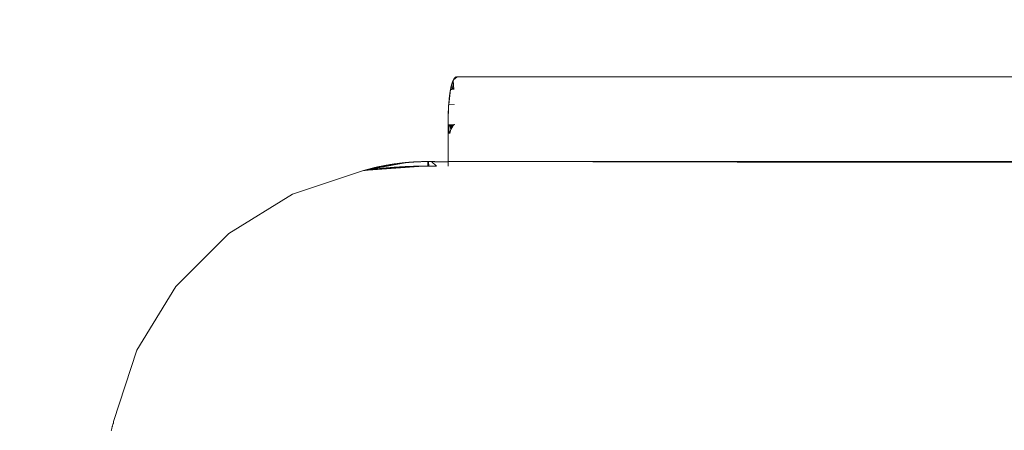
# Model space of a CAD drawing. Units: millimetres. Extents: x 275102 to 280636, y -1634 to 2852.
# Drawn here: x 277077 to 277161, y 443 to 478 of the extents above; entities that cross this region are included whole.
import ezdxf

# ---------------------------------------------------------------- set-up
doc = ezdxf.new("R2010")
doc.units = ezdxf.units.MM
doc.layers.get('0').update_dxf_attribs({"lineweight": 13})
doc.dimstyles.get("Standard").update_dxf_attribs({"dimscale": 800, "dimtxt": 0.18, "dimasz": 0.18, "dimexe": 0.08, "dimexo": 0.15, "dimgap": 0.01, "dimtad": 0, "dimdec": 0, "dimlfac": 0.1, "dimzin": 0, "dimdsep": 46, "dimtxsty": 'Standard', "dimcen": 0.09, "dimadec": 0, "dimazin": 0, "dimtfac": 1, "dimtdec": 0, "dimtofl": 0, "dimtmove": 0, "dimatfit": 3, "dimfxl": 1, "dimtolj": 1, "dimtzin": 0, "dimarcsym": 0})

# ---------------------------------------------------------------- blocks, each defined once
blk = doc.blocks.new('combo_OF2-21_rzut')
for p, q in [((209825.386, -2444.257), (209825.953, -2200.076)), ((209825.386, -2444.257), (209825.579, -2204.258)), ((209825.386, -2444.257), (209825.418, -2204.258)), ((209818.178, -2419.17), (209818.178, -2229.171)), ((209818.178, -2443.461), (209818.178, -2419.17)), ((209818.351, -2443.738), (209818.178, -2443.461)), ((209818.453, -2443.802), (209818.18, -2443.496)), ((209818.453, -2443.802), (209818.19, -2443.54)), ((209818.453, -2443.802), (209818.193, -2443.548)), ((209818.453, -2443.802), (209818.196, -2443.557)), ((209818.453, -2443.802), (209818.199, -2443.565)), ((209818.453, -2443.802), (209818.203, -2443.574)), ((209818.453, -2443.802), (209818.207, -2443.582)), ((209818.453, -2443.802), (209818.212, -2443.59)), ((209818.453, -2443.802), (209818.216, -2443.599)), ((209818.453, -2443.802), (209818.221, -2443.607)), ((209818.453, -2443.802), (209818.226, -2443.615)), ((209818.453, -2443.802), (209818.232, -2443.623)), ((209818.453, -2443.802), (209818.238, -2443.631)), ((209818.453, -2443.802), (209818.244, -2443.639)), ((209818.453, -2443.802), (209818.25, -2443.647)), ((209818.453, -2443.802), (209818.257, -2443.655)), ((209818.453, -2443.802), (209818.264, -2443.663)), ((209818.453, -2443.802), (209818.271, -2443.671)), ((209818.453, -2443.802), (209818.279, -2443.678)), ((209818.453, -2443.802), (209818.287, -2443.686)), ((209818.453, -2443.802), (209818.295, -2443.694)), ((209818.453, -2443.802), (209818.304, -2443.701)), ((209818.453, -2443.802), (209818.313, -2443.709)), ((209818.453, -2443.802), (209818.322, -2443.716)), ((209818.453, -2443.802), (209818.331, -2443.724)), ((209818.453, -2443.802), (209818.341, -2443.731)), ((209818.351, -2443.738), (209818.382, -2443.76)), ((209818.453, -2443.802), (209818.351, -2443.738)), ((209818.453, -2443.802), (209818.361, -2443.746)), ((209818.453, -2443.802), (209818.371, -2443.753)), ((209818.382, -2443.76), (209818.44, -2443.795)), ((209818.382, -2443.76), (209818.416, -2443.781)), ((209818.453, -2443.802), (209818.382, -2443.76)), ((209818.453, -2443.802), (209818.393, -2443.767)), ((209818.453, -2443.802), (209818.405, -2443.774)), ((209818.44, -2443.795), (209818.416, -2443.781)), ((209818.416, -2443.781), (209818.466, -2443.808)), ((209818.416, -2443.781), (209818.453, -2443.802)), ((209818.466, -2443.808), (209818.44, -2443.795)), ((209818.44, -2443.795), (209818.492, -2443.822)), ((209818.492, -2443.822), (209818.466, -2443.808)), ((209818.492, -2443.822), (209819.278, -2443.758)), ((209818.492, -2443.822), (209818.578, -2443.861)), ((209819.254, -2444.048), (209818.52, -2443.835)), ((209819.254, -2444.048), (209818.534, -2443.841)), ((209819.254, -2444.048), (209818.548, -2443.848)), ((209819.254, -2444.048), (209818.563, -2443.854)), ((209818.578, -2443.861), (209818.625, -2443.879)), ((209819.254, -2444.048), (209818.578, -2443.861)), ((209819.254, -2444.048), (209818.594, -2443.867)), ((209819.254, -2444.048), (209818.609, -2443.873)), ((209818.625, -2443.879), (209818.684, -2443.879)), ((209819.254, -2444.048), (209818.625, -2443.879)), ((209819.254, -2444.048), (209818.641, -2443.886)), ((209819.254, -2444.048), (209818.658, -2443.892)), ((209819.254, -2444.048), (209818.674, -2443.898)), ((209818.684, -2443.879), (209818.726, -2443.916)), ((209819.254, -2444.048), (209818.691, -2443.904)), ((209819.254, -2444.048), (209818.709, -2443.91)), ((209818.726, -2443.916), (209818.78, -2443.933)), ((209819.254, -2444.048), (209818.726, -2443.916)), ((209819.254, -2444.048), (209818.744, -2443.921)), ((209819.254, -2444.048), (209818.762, -2443.927)), ((209818.78, -2443.933), (209818.814, -2443.918)), ((209819.254, -2444.048), (209818.78, -2443.933)), ((209819.254, -2444.048), (209818.799, -2443.939)), ((209818.814, -2443.918), (209818.863, -2443.933)), ((209819.254, -2444.048), (209818.818, -2443.944)), ((209819.254, -2444.048), (209818.837, -2443.95)), ((209819.254, -2444.048), (209818.857, -2443.956)), ((209818.863, -2443.933), (209819.278, -2443.82)), ((209818.863, -2443.933), (209818.897, -2443.967)), ((209819.254, -2444.048), (209818.877, -2443.961)), ((209818.897, -2443.967), (209818.958, -2443.983)), ((209819.254, -2444.048), (209818.897, -2443.967)), ((209819.254, -2444.048), (209818.917, -2443.972)), ((209819.254, -2444.048), (209818.937, -2443.977)), ((209818.958, -2443.983), (209819.029, -2443.983)), ((209819.254, -2444.048), (209818.958, -2443.983)), ((209819.254, -2444.048), (209818.979, -2443.988)), ((209819.254, -2444.048), (209819.001, -2443.993)), ((209819.254, -2444.048), (209819.022, -2443.998)), ((209819.029, -2443.983), (209819.278, -2443.878)), ((209819.029, -2443.983), (209819.089, -2444.014)), ((209819.254, -2444.048), (209819.044, -2444.004)), ((209819.254, -2444.048), (209819.067, -2444.009)), ((209819.089, -2444.014), (209819.147, -2444.018)), ((209819.254, -2444.048), (209819.089, -2444.014)), ((209819.254, -2444.048), (209819.112, -2444.019)), ((209819.254, -2444.048), (209819.135, -2444.024)), ((209819.147, -2444.018), (209819.182, -2444.033)), ((209819.254, -2444.048), (209819.158, -2444.028)), ((209819.23, -2444.043), (209819.182, -2444.033)), ((209819.182, -2444.033), (209819.254, -2444.048)), ((209819.23, -2444.043), (209819.278, -2444.028)), ((209819.278, -2444.028), (209819.278, -2443.932)), ((209819.354, -2444.066), (209819.303, -2444.057)), ((209819.406, -2444.075), (209819.354, -2444.066)), ((209819.38, -2444.07), (209819.354, -2444.066)), ((209819.406, -2444.075), (209819.38, -2444.07)), ((209819.38, -2444.07), (209819.432, -2444.079)), ((209820.533, -2444.204), (209819.38, -2444.07)), ((209819.432, -2444.079), (209819.406, -2444.075)), ((209820.533, -2444.204), (209819.406, -2444.075)), ((209819.458, -2444.083), (209819.432, -2444.079)), ((209820.533, -2444.204), (209819.432, -2444.079)), ((209819.485, -2444.088), (209819.458, -2444.083)), ((209820.533, -2444.204), (209819.458, -2444.083)), ((209819.512, -2444.092), (209819.485, -2444.088)), ((209820.533, -2444.204), (209819.485, -2444.088)), ((209819.537, -2444.096), (209819.512, -2444.092)), ((209820.533, -2444.204), (209819.512, -2444.092)), ((209819.563, -2444.1), (209819.537, -2444.096)), ((209820.533, -2444.204), (209819.537, -2444.096)), ((209819.589, -2444.104), (209819.563, -2444.1)), ((209820.533, -2444.204), (209819.563, -2444.1)), ((209819.616, -2444.107), (209819.589, -2444.104)), ((209820.533, -2444.204), (209819.589, -2444.104)), ((209819.642, -2444.111), (209819.616, -2444.107)), ((209820.533, -2444.204), (209819.616, -2444.107)), ((209819.669, -2444.115), (209819.642, -2444.111)), ((209820.533, -2444.204), (209819.642, -2444.111)), ((209819.696, -2444.119), (209819.669, -2444.115)), ((209820.533, -2444.204), (209819.669, -2444.115)), ((209819.723, -2444.122), (209819.696, -2444.119)), ((209820.533, -2444.204), (209819.696, -2444.119)), ((209819.723, -2444.122), (209819.805, -2444.133)), ((209819.75, -2444.126), (209819.723, -2444.122)), ((209820.533, -2444.204), (209819.723, -2444.122)), ((209819.778, -2444.129), (209819.75, -2444.126)), ((209820.533, -2444.204), (209819.75, -2444.126)), ((209819.805, -2444.133), (209819.778, -2444.129)), ((209820.533, -2444.204), (209819.778, -2444.129)), ((209819.833, -2444.136), (209819.805, -2444.133)), ((209819.861, -2444.14), (209819.805, -2444.133)), ((209820.533, -2444.204), (209819.805, -2444.133)), ((209819.861, -2444.14), (209819.833, -2444.136)), ((209820.533, -2444.204), (209819.833, -2444.136)), ((209819.89, -2444.143), (209819.861, -2444.14)), ((209820.533, -2444.204), (209819.861, -2444.14)), ((209819.918, -2444.146), (209819.89, -2444.143)), ((209820.533, -2444.204), (209819.89, -2444.143)), ((209819.947, -2444.15), (209819.918, -2444.146)), ((209820.533, -2444.204), (209819.918, -2444.146)), ((209819.976, -2444.153), (209819.947, -2444.15)), ((209820.533, -2444.204), (209819.947, -2444.15)), ((209820.005, -2444.156), (209819.976, -2444.153)), ((209820.533, -2444.204), (209819.976, -2444.153)), ((209820.035, -2444.159), (209820.005, -2444.156)), ((209820.533, -2444.204), (209820.005, -2444.156)), ((209820.064, -2444.162), (209820.035, -2444.159)), ((209820.533, -2444.204), (209820.035, -2444.159)), ((209820.094, -2444.165), (209820.064, -2444.162)), ((209820.533, -2444.204), (209820.064, -2444.162)), ((209820.124, -2444.168), (209820.094, -2444.165)), ((209820.533, -2444.204), (209820.094, -2444.165)), ((209820.155, -2444.171), (209820.124, -2444.168)), ((209820.533, -2444.204), (209820.124, -2444.168)), ((209820.185, -2444.174), (209820.155, -2444.171)), ((209820.533, -2444.204), (209820.155, -2444.171)), ((209820.216, -2444.177), (209820.185, -2444.174)), ((209820.533, -2444.204), (209820.185, -2444.174)), ((209820.246, -2444.18), (209820.216, -2444.177)), ((209820.533, -2444.204), (209820.216, -2444.177)), ((209820.278, -2444.183), (209820.246, -2444.18)), ((209820.533, -2444.204), (209820.246, -2444.18)), ((209820.309, -2444.186), (209820.278, -2444.183)), ((209820.533, -2444.204), (209820.278, -2444.183)), ((209820.34, -2444.188), (209820.309, -2444.186)), ((209820.533, -2444.204), (209820.309, -2444.186)), ((209820.372, -2444.191), (209820.34, -2444.188)), ((209820.533, -2444.204), (209820.34, -2444.188)), ((209820.404, -2444.194), (209820.372, -2444.191)), ((209820.533, -2444.204), (209820.372, -2444.191)), ((209820.5, -2444.201), (209820.404, -2444.194)), ((209820.5, -2444.201), (209820.404, -2444.194)), ((209820.404, -2444.194), (209820.533, -2444.204)), ((209820.533, -2444.204), (209820.5, -2444.201)), ((209820.531, -2443.754), (209820.566, -2443.754)), ((209820.531, -2443.817), (209820.566, -2443.817)), ((209820.531, -2443.875), (209820.566, -2443.875)), ((209820.532, -2443.929), (209820.566, -2443.929)), ((209820.532, -2443.979), (209820.566, -2443.979)), ((209820.532, -2444.026), (209820.566, -2444.026)), ((209820.532, -2444.068), (209820.566, -2444.068)), ((209820.566, -2444.132), (209820.533, -2444.132)), ((209820.566, -2444.206), (209820.533, -2444.204)), ((209820.599, -2444.209), (209820.566, -2444.206)), ((209820.632, -2444.211), (209820.566, -2444.206)), ((209820.632, -2444.211), (209820.599, -2444.209)), ((209821.556, -2444.257), (209820.599, -2444.209)), ((209820.665, -2444.213), (209820.632, -2444.211)), ((209821.556, -2444.257), (209820.632, -2444.211)), ((209820.699, -2444.216), (209820.665, -2444.213)), ((209821.556, -2444.257), (209820.665, -2444.213)), ((209820.733, -2444.218), (209820.699, -2444.216)), ((209821.556, -2444.257), (209820.699, -2444.216)), ((209820.767, -2444.22), (209820.733, -2444.218)), ((209821.556, -2444.257), (209820.733, -2444.218)), ((209820.801, -2444.222), (209820.767, -2444.22)), ((209821.556, -2444.257), (209820.767, -2444.22)), ((209820.835, -2444.224), (209820.801, -2444.222)), ((209821.556, -2444.257), (209820.801, -2444.222)), ((209820.869, -2444.226), (209820.835, -2444.224)), ((209821.556, -2444.257), (209820.835, -2444.224)), ((209820.904, -2444.228), (209820.869, -2444.226)), ((209821.556, -2444.257), (209820.869, -2444.226)), ((209820.939, -2444.23), (209820.904, -2444.228)), ((209821.556, -2444.257), (209820.904, -2444.228)), ((209820.974, -2444.232), (209820.939, -2444.23)), ((209821.556, -2444.257), (209820.939, -2444.23)), ((209821.08, -2444.237), (209820.974, -2444.232)), ((209821.009, -2444.234), (209820.974, -2444.232)), ((209821.556, -2444.257), (209820.974, -2444.232)), ((209821.044, -2444.236), (209821.009, -2444.234)), ((209821.556, -2444.257), (209821.009, -2444.234)), ((209821.08, -2444.237), (209821.044, -2444.236)), ((209821.556, -2444.257), (209821.044, -2444.236)), ((209821.115, -2444.239), (209821.08, -2444.237)), ((209821.556, -2444.257), (209821.08, -2444.237)), ((209821.115, -2444.239), (209821.157, -2444.239)), ((209821.151, -2444.241), (209821.115, -2444.239)), ((209821.556, -2444.257), (209821.115, -2444.239)), ((209821.187, -2444.243), (209821.151, -2444.241)), ((209821.556, -2444.257), (209821.151, -2444.241)), ((209821.157, -2444.239), (209821.223, -2444.244)), ((209821.223, -2444.244), (209821.187, -2444.243)), ((209821.556, -2444.257), (209821.187, -2444.243)), ((209821.296, -2444.247), (209821.223, -2444.244)), ((209821.556, -2444.257), (209821.223, -2444.244)), ((209821.556, -2444.257), (209821.26, -2444.246)), ((209821.37, -2444.25), (209821.296, -2444.247)), ((209821.556, -2444.257), (209821.296, -2444.247)), ((209821.556, -2444.257), (209821.333, -2444.249)), ((209821.444, -2444.253), (209821.37, -2444.25)), ((209821.556, -2444.257), (209821.37, -2444.25)), ((209821.407, -2444.252), (209821.556, -2444.257)), ((209821.482, -2444.253), (209821.444, -2444.253)), ((209821.556, -2444.257), (209821.444, -2444.253)), ((209821.556, -2444.257), (209821.482, -2444.253)), ((209821.556, -2444.257), (209823.788, -2444.257)), ((209822.26, -2443.813), (209822.326, -2443.812)), ((209822.26, -2443.871), (209822.39, -2443.871)), ((209822.26, -2443.925), (209822.466, -2443.925)), ((209822.26, -2443.976), (209822.554, -2443.975)), ((209822.26, -2444.023), (209822.652, -2444.022)), ((209822.26, -2444.065), (209822.652, -2444.022)), ((209822.652, -2444.022), (209822.26, -2444.129)), ((209823.007, -2444.199), (209822.26, -2444.199)), ((209822.261, -2443.678), (209822.307, -2443.792)), ((209822.261, -2443.682), (209822.307, -2443.792)), ((209822.261, -2443.686), (209822.307, -2443.792)), ((209822.261, -2443.69), (209822.307, -2443.792)), ((209822.261, -2443.694), (209822.307, -2443.792)), ((209822.261, -2443.697), (209822.307, -2443.792)), ((209822.261, -2443.7), (209822.307, -2443.792)), ((209822.261, -2443.703), (209822.307, -2443.792)), ((209822.261, -2443.706), (209822.307, -2443.792)), ((209822.261, -2443.709), (209822.307, -2443.792)), ((209822.261, -2443.711), (209822.307, -2443.792)), ((209822.261, -2443.714), (209822.307, -2443.792)), ((209822.261, -2443.716), (209822.307, -2443.792)), ((209822.261, -2443.718), (209822.307, -2443.792)), ((209822.261, -2443.72), (209822.307, -2443.792)), ((209822.261, -2443.722), (209822.307, -2443.792)), ((209822.261, -2443.724), (209822.307, -2443.792)), ((209822.261, -2443.726), (209822.307, -2443.792)), ((209822.261, -2443.728), (209822.307, -2443.792)), ((209822.261, -2443.729), (209822.307, -2443.792)), ((209822.261, -2443.731), (209822.307, -2443.792)), ((209822.261, -2443.732), (209822.307, -2443.792)), ((209822.265, -2443.739), (209822.307, -2443.792)), ((209822.273, -2443.75), (209822.307, -2443.792)), ((209822.281, -2443.761), (209822.307, -2443.792)), ((209822.289, -2443.771), (209822.307, -2443.792)), ((209822.326, -2443.812), (209822.39, -2443.871)), ((209822.336, -2443.823), (209822.687, -2444.036)), ((209822.346, -2443.832), (209822.687, -2444.036)), ((209822.357, -2443.842), (209822.687, -2444.036)), ((209822.368, -2443.852), (209822.687, -2444.036)), ((209822.379, -2443.861), (209822.687, -2444.036)), ((209822.39, -2443.871), (209822.466, -2443.925)), ((209822.39, -2443.871), (209822.687, -2444.036)), ((209822.402, -2443.88), (209822.687, -2444.036)), ((209822.415, -2443.889), (209822.687, -2444.036)), ((209822.427, -2443.898), (209822.687, -2444.036)), ((209822.44, -2443.907), (209822.687, -2444.036)), ((209822.453, -2443.916), (209822.687, -2444.036)), ((209822.466, -2443.925), (209822.554, -2443.975)), ((209822.466, -2443.925), (209822.687, -2444.036)), ((209822.48, -2443.934), (209822.687, -2444.036)), ((209822.494, -2443.942), (209822.687, -2444.036)), ((209822.509, -2443.951), (209822.687, -2444.036)), ((209822.523, -2443.959), (209822.687, -2444.036)), ((209822.538, -2443.967), (209822.687, -2444.036)), ((209822.554, -2443.975), (209822.652, -2444.022)), ((209822.554, -2443.975), (209822.687, -2444.036)), ((209822.569, -2443.983), (209822.687, -2444.036)), ((209822.585, -2443.991), (209822.687, -2444.036)), ((209822.601, -2443.999), (209822.687, -2444.036)), ((209822.618, -2444.007), (209822.687, -2444.036)), ((209822.635, -2444.014), (209822.687, -2444.036)), ((209822.652, -2444.022), (209822.687, -2444.036)), ((209822.652, -2444.022), (209822.687, -2444.036)), ((209822.687, -2444.036), (209822.724, -2444.051)), ((209822.724, -2444.051), (209822.762, -2444.064)), ((209822.743, -2444.058), (209823.007, -2444.121)), ((209822.821, -2444.084), (209822.762, -2444.064)), ((209822.762, -2444.064), (209823.007, -2444.122)), ((209822.781, -2444.071), (209823.007, -2444.124)), ((209822.801, -2444.078), (209823.007, -2444.125)), ((209822.821, -2444.084), (209822.854, -2444.095)), ((209822.821, -2444.084), (209823.007, -2444.126)), ((209822.854, -2444.095), (209822.88, -2444.103)), ((209822.854, -2444.095), (209823.007, -2444.128)), ((209822.88, -2444.103), (209822.906, -2444.11)), ((209822.88, -2444.103), (209823.007, -2444.13)), ((209822.906, -2444.11), (209822.933, -2444.118)), ((209822.906, -2444.11), (209823.007, -2444.131)), ((209822.933, -2444.118), (209822.974, -2444.128)), ((209822.933, -2444.118), (209823.007, -2444.133)), ((209822.974, -2444.128), (209823.002, -2444.135)), ((209822.974, -2444.128), (209823.007, -2444.135)), ((209823.788, -2444.249), (209823.867, -2444.257)), ((209823.788, -2444.249), (209823.867, -2444.257)), ((209823.788, -2444.249), (209823.867, -2444.257)), ((209823.788, -2444.25), (209823.867, -2444.257)), ((209823.788, -2444.25), (209823.867, -2444.257)), ((209823.788, -2444.25), (209823.867, -2444.257)), ((209823.788, -2444.25), (209823.867, -2444.257)), ((209823.788, -2444.251), (209823.867, -2444.257)), ((209823.788, -2444.251), (209823.867, -2444.257)), ((209823.788, -2444.251), (209823.867, -2444.257)), ((209823.788, -2444.257), (209823.829, -2444.254)), ((209823.791, -2444.251), (209823.867, -2444.257)), ((209823.829, -2444.254), (209823.867, -2444.257)), ((209825.386, -2444.257), (209823.867, -2444.257)), ((209825.386, -2444.257), (209825.418, -2444.257)), ((209825.386, -2444.257), (209825.418, -2445.257)), ((209825.798, -2444.257), (209825.418, -2444.257)), ((209825.418, -2445.257), (209825.418, -2444.257)), ((209825.405, -2445.862), (209825.406, -2445.828)), ((209825.405, -2445.896), (209825.405, -2445.862)), ((209825.405, -2445.862), (209825.405, -2445.929)), ((209825.405, -2445.929), (209825.792, -2445.894)), ((209825.405, -2445.929), (209825.405, -2445.896)), ((209825.405, -2445.929), (209825.405, -2445.996)), ((209825.405, -2445.996), (209825.405, -2445.929)), ((209825.791, -2445.995), (209825.405, -2445.996)), ((209825.405, -2446.03), (209825.405, -2445.996)), ((209825.406, -2445.761), (209825.407, -2445.728)), ((209825.406, -2445.795), (209825.407, -2445.728)), ((209825.406, -2445.795), (209825.406, -2445.761)), ((209825.406, -2445.828), (209825.406, -2445.795)), ((209825.407, -2445.694), (209825.408, -2445.66)), ((209825.407, -2445.728), (209825.407, -2445.694)), ((209825.798, -2445.257), (209825.408, -2445.66)), ((209825.408, -2445.627), (209825.409, -2445.593)), ((209825.408, -2445.66), (209825.409, -2445.593)), ((209825.408, -2445.66), (209825.408, -2445.627)), ((209825.409, -2445.593), (209825.41, -2445.559)), ((209825.41, -2445.526), (209825.412, -2445.458)), ((209825.41, -2445.526), (209825.411, -2445.492)), ((209825.41, -2445.559), (209825.41, -2445.526)), ((209825.411, -2445.492), (209825.412, -2445.458)), ((209825.412, -2445.458), (209825.413, -2445.425)), ((209825.413, -2445.425), (209825.414, -2445.391)), ((209825.414, -2445.391), (209825.416, -2445.324)), ((209825.414, -2445.391), (209825.415, -2445.358)), ((209825.415, -2445.358), (209825.416, -2445.324)), ((209825.416, -2445.324), (209825.417, -2445.29)), ((209825.417, -2445.29), (209825.418, -2445.257)), ((209825.792, -2445.894), (209825.791, -2445.995)), ((209825.792, -2446.096), (209825.791, -2445.995)), ((209825.792, -2445.76), (209825.793, -2445.659)), ((209825.792, -2445.76), (209825.792, -2445.794)), ((209825.792, -2445.894), (209825.792, -2445.794)), ((209825.793, -2445.626), (209825.794, -2445.525)), ((209825.793, -2445.626), (209825.793, -2445.659)), ((209825.795, -2445.458), (209825.794, -2445.525)), ((209825.795, -2445.458), (209825.796, -2445.357)), ((209825.796, -2445.357), (209825.798, -2445.257)), ((209825.405, -2446.064), (209825.405, -2446.03)), ((209825.405, -2446.097), (209825.405, -2446.064)), ((209825.405, -2446.064), (209825.406, -2446.131)), ((209825.406, -2446.131), (209825.405, -2446.097)), ((209825.406, -2446.164), (209825.406, -2446.131)), ((209825.406, -2446.198), (209825.406, -2446.164)), ((209825.407, -2446.232), (209825.406, -2446.198)), ((209825.406, -2446.198), (209825.407, -2446.265)), ((209825.407, -2446.265), (209825.407, -2446.232)), ((209825.408, -2446.299), (209825.407, -2446.265)), ((209825.408, -2446.332), (209825.408, -2446.299)), ((209825.409, -2446.366), (209825.408, -2446.332)), ((209825.408, -2446.332), (209825.41, -2446.399)), ((209825.41, -2446.399), (209825.409, -2446.366)), ((209825.41, -2446.433), (209825.41, -2446.399)), ((209825.411, -2446.467), (209825.41, -2446.433)), ((209825.412, -2446.5), (209825.411, -2446.467)), ((209825.411, -2446.467), (209825.413, -2446.534)), ((209825.413, -2446.534), (209825.412, -2446.5)), ((209825.414, -2446.567), (209825.413, -2446.534)), ((209825.415, -2446.601), (209825.414, -2446.567)), ((209825.416, -2446.634), (209825.415, -2446.601)), ((209825.417, -2446.668), (209825.416, -2446.634)), ((209825.416, -2446.634), (209825.418, -2446.702)), ((209825.418, -2446.702), (209825.417, -2446.668)), ((209825.42, -2446.735), (209825.418, -2446.702)), ((209825.421, -2446.769), (209825.42, -2446.735)), ((209825.422, -2446.802), (209825.421, -2446.769)), ((209825.421, -2446.769), (209825.424, -2446.836)), ((209825.424, -2446.836), (209825.422, -2446.802)), ((209825.425, -2446.869), (209825.424, -2446.836)), ((209825.792, -2446.196), (209825.792, -2446.096)), ((209825.792, -2446.196), (209825.792, -2446.23)), ((209825.793, -2446.33), (209825.792, -2446.23)), ((209825.793, -2446.33), (209825.793, -2446.364)), ((209825.794, -2446.464), (209825.793, -2446.364)), ((209825.793, -2446.364), (209826.178, -2451.464)), ((209825.794, -2446.397), (209826.178, -2451.464)), ((209825.794, -2446.431), (209826.178, -2451.464)), ((209825.794, -2446.464), (209825.795, -2446.532)), ((209825.794, -2446.464), (209826.178, -2451.464)), ((209825.795, -2446.498), (209826.178, -2451.464)), ((209825.797, -2446.632), (209825.795, -2446.532)), ((209825.795, -2446.532), (209826.178, -2451.464)), ((209825.796, -2446.565), (209826.178, -2451.464)), ((209825.796, -2446.599), (209826.178, -2451.464)), ((209825.797, -2446.632), (209825.797, -2446.666)), ((209825.797, -2446.632), (209826.178, -2451.464)), ((209825.799, -2446.766), (209825.797, -2446.666)), ((209825.797, -2446.666), (209826.178, -2451.464)), ((209825.798, -2446.699), (209826.178, -2451.464)), ((209825.799, -2446.733), (209826.178, -2451.464)), ((209825.799, -2446.766), (209825.8, -2446.8)), ((209825.799, -2446.766), (209826.178, -2451.464)), ((209825.802, -2446.9), (209825.8, -2446.8)), ((209825.8, -2446.8), (209826.178, -2451.464)), ((209825.801, -2446.833), (209826.178, -2451.464)), ((209825.427, -2446.903), (209825.425, -2446.869)), ((209825.428, -2446.936), (209825.427, -2446.903)), ((209825.427, -2446.903), (209825.43, -2446.97)), ((209825.43, -2446.97), (209825.428, -2446.936)), ((209825.432, -2447.003), (209825.43, -2446.97)), ((209825.434, -2447.037), (209825.432, -2447.003)), ((209825.435, -2447.07), (209825.434, -2447.037)), ((209825.437, -2447.104), (209825.435, -2447.07)), ((209825.435, -2447.07), (209825.439, -2447.137)), ((209825.439, -2447.137), (209825.437, -2447.104)), ((209825.441, -2447.171), (209825.439, -2447.137)), ((209825.443, -2447.204), (209825.441, -2447.171)), ((209825.445, -2447.238), (209825.443, -2447.204)), ((209825.448, -2447.271), (209825.445, -2447.238)), ((209825.45, -2447.305), (209825.448, -2447.271)), ((209825.452, -2447.338), (209825.45, -2447.305)), ((209825.454, -2447.372), (209825.452, -2447.338)), ((209825.457, -2447.405), (209825.454, -2447.372)), ((209825.459, -2447.439), (209825.457, -2447.405)), ((209825.462, -2447.472), (209825.459, -2447.439)), ((209825.464, -2447.506), (209825.462, -2447.472)), ((209825.467, -2447.539), (209825.464, -2447.506)), ((209825.47, -2447.572), (209825.467, -2447.539)), ((209825.472, -2447.606), (209825.47, -2447.572)), ((209825.47, -2447.572), (209825.475, -2447.639)), ((209825.475, -2447.639), (209825.472, -2447.606)), ((209825.478, -2447.673), (209825.472, -2447.606)), ((209825.478, -2447.673), (209825.475, -2447.639)), ((209825.481, -2447.706), (209825.478, -2447.673)), ((209825.801, -2446.867), (209826.178, -2451.464)), ((209825.802, -2446.9), (209825.805, -2447.001)), ((209825.802, -2446.9), (209826.178, -2451.464)), ((209825.803, -2446.934), (209826.178, -2451.464)), ((209825.804, -2446.967), (209826.178, -2451.464)), ((209825.807, -2447.101), (209825.805, -2447.001)), ((209825.805, -2447.001), (209826.178, -2451.464)), ((209825.806, -2447.034), (209826.178, -2451.464)), ((209825.807, -2447.068), (209826.178, -2451.464)), ((209825.809, -2447.168), (209825.807, -2447.101)), ((209825.807, -2447.101), (209826.178, -2451.464)), ((209825.808, -2447.135), (209826.178, -2451.464)), ((209825.812, -2447.235), (209825.809, -2447.168)), ((209825.809, -2447.168), (209826.178, -2451.464)), ((209825.81, -2447.202), (209826.178, -2451.464)), ((209825.814, -2447.302), (209825.812, -2447.235)), ((209825.812, -2447.235), (209826.178, -2451.464)), ((209825.813, -2447.269), (209826.178, -2451.464)), ((209825.816, -2447.369), (209825.814, -2447.302)), ((209825.814, -2447.302), (209826.178, -2451.464)), ((209825.815, -2447.336), (209826.178, -2451.464)), ((209825.818, -2447.436), (209825.816, -2447.369)), ((209825.816, -2447.369), (209826.178, -2451.464)), ((209825.817, -2447.403), (209826.178, -2451.464)), ((209825.821, -2447.503), (209825.818, -2447.436)), ((209825.818, -2447.436), (209826.178, -2451.464)), ((209825.82, -2447.47), (209826.178, -2451.464)), ((209825.825, -2447.604), (209825.821, -2447.503)), ((209825.821, -2447.503), (209826.178, -2451.464)), ((209825.822, -2447.537), (209826.178, -2451.464)), ((209825.824, -2447.57), (209826.178, -2451.464)), ((209825.828, -2447.671), (209825.825, -2447.604)), ((209825.825, -2447.604), (209826.178, -2451.464)), ((209825.826, -2447.637), (209826.178, -2451.464)), ((209825.831, -2447.738), (209825.828, -2447.671)), ((209825.828, -2447.671), (209826.178, -2451.464)), ((209825.484, -2447.74), (209825.481, -2447.706)), ((209825.487, -2447.773), (209825.484, -2447.74)), ((209825.49, -2447.807), (209825.487, -2447.773)), ((209825.493, -2447.84), (209825.49, -2447.807)), ((209825.496, -2447.873), (209825.493, -2447.84)), ((209825.5, -2447.907), (209825.496, -2447.873)), ((209825.503, -2447.94), (209825.496, -2447.873)), ((209825.503, -2447.94), (209825.5, -2447.907)), ((209826.178, -2451.464), (209825.5, -2447.907)), ((209825.506, -2447.974), (209825.503, -2447.94)), ((209826.178, -2451.464), (209825.503, -2447.94)), ((209825.51, -2448.007), (209825.506, -2447.974)), ((209826.178, -2451.464), (209825.506, -2447.974)), ((209825.513, -2448.04), (209825.51, -2448.007)), ((209826.178, -2451.464), (209825.51, -2448.007)), ((209825.517, -2448.074), (209825.513, -2448.04)), ((209826.178, -2451.464), (209825.513, -2448.04)), ((209825.52, -2448.107), (209825.517, -2448.074)), ((209825.517, -2448.074), (209825.524, -2448.14)), ((209826.178, -2451.464), (209825.517, -2448.074)), ((209825.524, -2448.14), (209825.52, -2448.107)), ((209826.178, -2451.464), (209825.52, -2448.107)), ((209825.528, -2448.174), (209825.524, -2448.14)), ((209826.178, -2451.464), (209825.524, -2448.14)), ((209825.531, -2448.207), (209825.528, -2448.174)), ((209826.178, -2451.464), (209825.528, -2448.174)), ((209825.535, -2448.24), (209825.531, -2448.207)), ((209826.178, -2451.464), (209825.531, -2448.207)), ((209825.539, -2448.274), (209825.535, -2448.24)), ((209826.178, -2451.464), (209825.535, -2448.24)), ((209825.543, -2448.307), (209825.539, -2448.274)), ((209826.178, -2451.464), (209825.539, -2448.274)), ((209825.547, -2448.341), (209825.543, -2448.307)), ((209826.178, -2451.464), (209825.543, -2448.307)), ((209825.551, -2448.374), (209825.547, -2448.341)), ((209826.178, -2451.464), (209825.547, -2448.341)), ((209825.555, -2448.407), (209825.551, -2448.374)), ((209826.178, -2451.464), (209825.551, -2448.374)), ((209825.559, -2448.441), (209825.555, -2448.407)), ((209826.178, -2451.464), (209825.555, -2448.407)), ((209825.563, -2448.474), (209825.559, -2448.441)), ((209826.178, -2451.464), (209825.559, -2448.441)), ((209825.569, -2448.517), (209825.563, -2448.474)), ((209826.178, -2451.464), (209825.563, -2448.474)), ((209825.575, -2448.561), (209825.569, -2448.517)), ((209826.178, -2451.464), (209825.569, -2448.517)), ((209825.829, -2447.704), (209826.178, -2451.464)), ((209825.834, -2447.805), (209825.831, -2447.738)), ((209825.831, -2447.738), (209826.178, -2451.464)), ((209825.832, -2447.771), (209826.178, -2451.464)), ((209825.837, -2447.872), (209825.834, -2447.805)), ((209825.834, -2447.805), (209826.178, -2451.464)), ((209825.835, -2447.838), (209826.178, -2451.464)), ((209825.84, -2447.939), (209825.837, -2447.872)), ((209825.837, -2447.872), (209826.178, -2451.464)), ((209825.839, -2447.905), (209826.178, -2451.464)), ((209825.844, -2448.006), (209825.84, -2447.939)), ((209825.84, -2447.939), (209826.178, -2451.464)), ((209825.842, -2447.972), (209826.178, -2451.464)), ((209825.849, -2448.106), (209825.844, -2448.006)), ((209825.844, -2448.006), (209826.178, -2451.464)), ((209825.845, -2448.039), (209826.178, -2451.464)), ((209825.847, -2448.072), (209826.178, -2451.464)), ((209825.853, -2448.173), (209825.849, -2448.106)), ((209825.849, -2448.106), (209826.178, -2451.464)), ((209825.851, -2448.139), (209826.178, -2451.464)), ((209825.856, -2448.24), (209825.853, -2448.173)), ((209825.853, -2448.173), (209826.178, -2451.464)), ((209825.855, -2448.206), (209826.178, -2451.464)), ((209825.86, -2448.307), (209825.856, -2448.24)), ((209825.856, -2448.24), (209826.178, -2451.464)), ((209825.858, -2448.273), (209826.178, -2451.464)), ((209825.864, -2448.374), (209825.86, -2448.307)), ((209825.86, -2448.307), (209826.178, -2451.464)), ((209825.862, -2448.34), (209826.178, -2451.464)), ((209825.869, -2448.44), (209825.864, -2448.374)), ((209825.864, -2448.374), (209826.178, -2451.464)), ((209825.866, -2448.407), (209826.178, -2451.464)), ((209825.875, -2448.536), (209825.869, -2448.44)), ((209825.869, -2448.44), (209826.178, -2451.464)), ((209825.871, -2448.474), (209826.178, -2451.464)), ((209825.875, -2448.536), (209825.879, -2448.598)), ((209825.875, -2448.536), (209826.178, -2451.464)), ((209825.58, -2448.604), (209825.575, -2448.561)), ((209826.178, -2451.464), (209825.575, -2448.561)), ((209825.586, -2448.647), (209825.58, -2448.604)), ((209826.178, -2451.464), (209825.58, -2448.604)), ((209825.592, -2448.69), (209825.586, -2448.647)), ((209826.178, -2451.464), (209825.586, -2448.647)), ((209825.598, -2448.732), (209825.592, -2448.69)), ((209826.178, -2451.464), (209825.592, -2448.69)), ((209825.604, -2448.774), (209825.598, -2448.732)), ((209826.178, -2451.464), (209825.598, -2448.732)), ((209825.61, -2448.817), (209825.604, -2448.774)), ((209826.178, -2451.464), (209825.604, -2448.774)), ((209825.616, -2448.858), (209825.61, -2448.817)), ((209826.178, -2451.464), (209825.61, -2448.817)), ((209825.622, -2448.9), (209825.616, -2448.858)), ((209826.178, -2451.464), (209825.616, -2448.858)), ((209825.629, -2448.941), (209825.622, -2448.9)), ((209826.178, -2451.464), (209825.622, -2448.9)), ((209825.635, -2448.982), (209825.629, -2448.941)), ((209826.178, -2451.464), (209825.629, -2448.941)), ((209825.641, -2449.023), (209825.635, -2448.982)), ((209826.178, -2451.464), (209825.635, -2448.982)), ((209825.647, -2449.064), (209825.641, -2449.023)), ((209826.178, -2451.464), (209825.641, -2449.023)), ((209825.654, -2449.104), (209825.647, -2449.064)), ((209826.178, -2451.464), (209825.647, -2449.064)), ((209825.66, -2449.145), (209825.654, -2449.104)), ((209826.178, -2451.464), (209825.654, -2449.104)), ((209825.667, -2449.184), (209825.66, -2449.145)), ((209826.178, -2451.464), (209825.66, -2449.145)), ((209825.673, -2449.224), (209825.667, -2449.184)), ((209826.178, -2451.464), (209825.667, -2449.184)), ((209825.68, -2449.264), (209825.673, -2449.224)), ((209826.178, -2451.464), (209825.673, -2449.224)), ((209825.687, -2449.303), (209825.68, -2449.264)), ((209826.178, -2451.464), (209825.68, -2449.264)), ((209825.693, -2449.342), (209825.687, -2449.303)), ((209826.178, -2451.464), (209825.687, -2449.303)), ((209825.7, -2449.38), (209825.693, -2449.342)), ((209826.178, -2451.464), (209825.693, -2449.342)), ((209825.879, -2448.598), (209825.883, -2448.66)), ((209825.879, -2448.598), (209826.178, -2451.464)), ((209825.883, -2448.66), (209825.887, -2448.722)), ((209825.883, -2448.66), (209826.178, -2451.464)), ((209825.887, -2448.722), (209825.892, -2448.784)), ((209825.887, -2448.722), (209826.178, -2451.464)), ((209825.892, -2448.784), (209825.896, -2448.846)), ((209825.892, -2448.784), (209826.178, -2451.464)), ((209825.896, -2448.846), (209825.901, -2448.908)), ((209825.896, -2448.846), (209826.178, -2451.464)), ((209825.901, -2448.908), (209825.905, -2448.969)), ((209825.901, -2448.908), (209826.178, -2451.464)), ((209825.905, -2448.969), (209825.91, -2449.031)), ((209825.905, -2448.969), (209826.178, -2451.464)), ((209825.91, -2449.031), (209825.915, -2449.093)), ((209825.91, -2449.031), (209826.178, -2451.464)), ((209825.92, -2449.155), (209825.915, -2449.093)), ((209825.915, -2449.093), (209826.178, -2451.464)), ((209825.917, -2449.124), (209826.178, -2451.464)), ((209825.927, -2449.247), (209825.92, -2449.155)), ((209825.92, -2449.155), (209826.178, -2451.464)), ((209825.922, -2449.185), (209826.178, -2451.464)), ((209825.925, -2449.216), (209826.178, -2451.464)), ((209825.933, -2449.309), (209825.927, -2449.247)), ((209825.927, -2449.247), (209826.178, -2451.464)), ((209825.93, -2449.278), (209826.178, -2451.464)), ((209825.941, -2449.401), (209825.933, -2449.309)), ((209825.933, -2449.309), (209826.178, -2451.464)), ((209825.935, -2449.34), (209826.178, -2451.464)), ((209825.938, -2449.371), (209826.178, -2451.464)), ((209825.707, -2449.419), (209825.7, -2449.38)), ((209826.178, -2451.464), (209825.7, -2449.38)), ((209825.713, -2449.457), (209825.707, -2449.419)), ((209826.178, -2451.464), (209825.707, -2449.419)), ((209825.72, -2449.495), (209825.713, -2449.457)), ((209826.178, -2451.464), (209825.713, -2449.457)), ((209825.727, -2449.533), (209825.72, -2449.495)), ((209826.178, -2451.464), (209825.72, -2449.495)), ((209825.734, -2449.57), (209825.727, -2449.533)), ((209826.178, -2451.464), (209825.727, -2449.533)), ((209825.741, -2449.607), (209825.734, -2449.57)), ((209826.178, -2451.464), (209825.734, -2449.57)), ((209825.748, -2449.644), (209825.741, -2449.607)), ((209826.178, -2451.464), (209825.741, -2449.607)), ((209825.755, -2449.681), (209825.748, -2449.644)), ((209826.178, -2451.464), (209825.748, -2449.644)), ((209825.762, -2449.718), (209825.755, -2449.681)), ((209826.178, -2451.464), (209825.755, -2449.681)), ((209825.768, -2449.754), (209825.762, -2449.718)), ((209826.178, -2451.464), (209825.762, -2449.718)), ((209825.775, -2449.79), (209825.768, -2449.754)), ((209826.178, -2451.464), (209825.768, -2449.754)), ((209825.782, -2449.825), (209825.775, -2449.79)), ((209826.178, -2451.464), (209825.775, -2449.79)), ((209825.789, -2449.861), (209825.782, -2449.825)), ((209826.178, -2451.464), (209825.782, -2449.825)), ((209825.796, -2449.896), (209825.789, -2449.861)), ((209826.178, -2451.464), (209825.789, -2449.861)), ((209825.804, -2449.931), (209825.796, -2449.896)), ((209826.178, -2451.464), (209825.796, -2449.896)), ((209825.811, -2449.965), (209825.804, -2449.931)), ((209826.178, -2451.464), (209825.804, -2449.931)), ((209825.818, -2449.999), (209825.811, -2449.965)), ((209826.178, -2451.464), (209825.811, -2449.965)), ((209825.825, -2450.033), (209825.818, -2449.999)), ((209826.178, -2451.464), (209825.818, -2449.999)), ((209825.832, -2450.067), (209825.825, -2450.033)), ((209826.178, -2451.464), (209825.825, -2450.033)), ((209825.839, -2450.101), (209825.832, -2450.067)), ((209825.832, -2450.067), (209825.846, -2450.134)), ((209826.178, -2451.464), (209825.832, -2450.067)), ((209825.846, -2450.134), (209825.839, -2450.101)), ((209826.178, -2451.464), (209825.839, -2450.101)), ((209825.853, -2450.167), (209825.846, -2450.134)), ((209826.178, -2451.464), (209825.846, -2450.134)), ((209825.86, -2450.2), (209825.853, -2450.167)), ((209826.178, -2451.464), (209825.853, -2450.167)), ((209825.867, -2450.232), (209825.86, -2450.2)), ((209826.178, -2451.464), (209825.86, -2450.2)), ((209825.949, -2449.494), (209825.941, -2449.401)), ((209825.941, -2449.401), (209826.178, -2451.464)), ((209825.943, -2449.432), (209826.178, -2451.464)), ((209825.946, -2449.463), (209826.178, -2451.464)), ((209825.949, -2449.494), (209825.957, -2449.587)), ((209825.949, -2449.494), (209826.178, -2451.464)), ((209825.951, -2449.525), (209826.178, -2451.464)), ((209825.954, -2449.556), (209826.178, -2451.464)), ((209825.966, -2449.679), (209825.957, -2449.587)), ((209825.957, -2449.587), (209826.178, -2451.464)), ((209825.96, -2449.617), (209826.178, -2451.464)), ((209825.963, -2449.648), (209826.178, -2451.464)), ((209825.966, -2449.679), (209825.969, -2449.71)), ((209825.966, -2449.679), (209826.178, -2451.464)), ((209825.969, -2449.71), (209825.978, -2449.803)), ((209825.969, -2449.71), (209826.178, -2451.464)), ((209825.972, -2449.741), (209826.178, -2451.464)), ((209825.975, -2449.772), (209826.178, -2451.464)), ((209825.984, -2449.864), (209825.978, -2449.803)), ((209825.978, -2449.803), (209826.178, -2451.464)), ((209825.981, -2449.834), (209826.178, -2451.464)), ((209825.993, -2449.957), (209825.984, -2449.864)), ((209825.984, -2449.864), (209826.178, -2451.464)), ((209825.987, -2449.895), (209826.178, -2451.464)), ((209825.99, -2449.926), (209826.178, -2451.464)), ((209825.993, -2449.957), (209825.996, -2449.988)), ((209825.993, -2449.957), (209826.178, -2451.464)), ((209825.996, -2449.988), (209826.006, -2450.081)), ((209825.996, -2449.988), (209826.178, -2451.464)), ((209826, -2450.019), (209826.178, -2451.464)), ((209826.003, -2450.05), (209826.178, -2451.464)), ((209826.006, -2450.081), (209826.016, -2450.174)), ((209826.006, -2450.081), (209826.178, -2451.464)), ((209826.009, -2450.112), (209826.178, -2451.464)), ((209826.013, -2450.143), (209826.178, -2451.464)), ((209826.023, -2450.236), (209826.016, -2450.174)), ((209826.016, -2450.174), (209826.178, -2451.464)), ((209826.019, -2450.205), (209826.178, -2451.464)), ((209825.874, -2450.264), (209825.867, -2450.232)), ((209826.178, -2451.464), (209825.867, -2450.232)), ((209825.881, -2450.296), (209825.874, -2450.264)), ((209826.178, -2451.464), (209825.874, -2450.264)), ((209825.888, -2450.327), (209825.881, -2450.296)), ((209826.178, -2451.464), (209825.881, -2450.296)), ((209825.895, -2450.359), (209825.888, -2450.327)), ((209826.178, -2451.464), (209825.888, -2450.327)), ((209825.902, -2450.39), (209825.895, -2450.359)), ((209826.178, -2451.464), (209825.895, -2450.359)), ((209825.909, -2450.42), (209825.902, -2450.39)), ((209826.178, -2451.464), (209825.902, -2450.39)), ((209825.916, -2450.451), (209825.909, -2450.42)), ((209825.909, -2450.42), (209825.923, -2450.481)), ((209826.178, -2451.464), (209825.909, -2450.42)), ((209825.923, -2450.481), (209825.916, -2450.451)), ((209826.178, -2451.464), (209825.916, -2450.451)), ((209825.93, -2450.51), (209825.923, -2450.481)), ((209826.178, -2451.464), (209825.923, -2450.481)), ((209825.937, -2450.54), (209825.93, -2450.51)), ((209826.178, -2451.464), (209825.93, -2450.51)), ((209825.951, -2450.598), (209825.937, -2450.54)), ((209826.178, -2451.464), (209825.937, -2450.54)), ((209825.964, -2450.655), (209825.951, -2450.598)), ((209826.178, -2451.464), (209825.951, -2450.598)), ((209825.978, -2450.711), (209825.964, -2450.655)), ((209826.178, -2451.464), (209825.964, -2450.655)), ((209825.978, -2450.711), (209826.069, -2450.641)), ((209825.991, -2450.765), (209825.978, -2450.711)), ((209825.978, -2450.711), (209826.081, -2450.735)), ((209826.178, -2451.464), (209825.978, -2450.711)), ((209826.005, -2450.819), (209825.991, -2450.765)), ((209826.178, -2451.464), (209825.991, -2450.765)), ((209826.018, -2450.871), (209826.005, -2450.819)), ((209826.178, -2451.464), (209826.005, -2450.819)), ((209826.031, -2450.921), (209826.018, -2450.871)), ((209826.178, -2451.464), (209826.018, -2450.871)), ((209826.03, -2450.298), (209826.023, -2450.236)), ((209826.023, -2450.236), (209826.178, -2451.464)), ((209826.026, -2450.267), (209826.178, -2451.464)), ((209826.037, -2450.36), (209826.03, -2450.298)), ((209826.03, -2450.298), (209826.178, -2451.464)), ((209826.044, -2450.971), (209826.031, -2450.921)), ((209826.178, -2451.464), (209826.031, -2450.921)), ((209826.033, -2450.329), (209826.178, -2451.464)), ((209826.047, -2450.454), (209826.037, -2450.36)), ((209826.037, -2450.36), (209826.178, -2451.464)), ((209826.04, -2450.392), (209826.178, -2451.464)), ((209826.044, -2450.423), (209826.178, -2451.464)), ((209826.056, -2451.019), (209826.044, -2450.971)), ((209826.178, -2451.464), (209826.044, -2450.971)), ((209826.058, -2450.547), (209826.047, -2450.454)), ((209826.047, -2450.454), (209826.178, -2451.464)), ((209826.051, -2450.485), (209826.178, -2451.464)), ((209826.055, -2450.516), (209826.178, -2451.464)), ((209826.069, -2451.066), (209826.056, -2451.019)), ((209826.178, -2451.464), (209826.056, -2451.019)), ((209826.058, -2450.547), (209826.069, -2450.641)), ((209826.058, -2450.547), (209826.178, -2451.464)), ((209826.062, -2450.579), (209826.178, -2451.464)), ((209826.066, -2450.61), (209826.178, -2451.464)), ((209826.069, -2450.641), (209826.073, -2450.673)), ((209826.069, -2450.641), (209826.178, -2451.464)), ((209826.073, -2450.673), (209826.077, -2450.704)), ((209826.073, -2450.673), (209826.178, -2451.464)), ((209826.077, -2450.704), (209826.081, -2450.735)), ((209826.077, -2450.704), (209826.178, -2451.464)), ((209826.089, -2450.798), (209826.081, -2450.735)), ((209826.081, -2450.735), (209826.178, -2451.464)), ((209826.085, -2450.767), (209826.178, -2451.464)), ((209826.101, -2450.892), (209826.089, -2450.798)), ((209826.089, -2450.798), (209826.178, -2451.464)), ((209826.093, -2450.829), (209826.178, -2451.464)), ((209826.097, -2450.861), (209826.178, -2451.464)), ((209826.101, -2450.892), (209826.113, -2450.987)), ((209826.101, -2450.892), (209826.178, -2451.464)), ((209826.105, -2450.924), (209826.178, -2451.464)), ((209826.109, -2450.955), (209826.178, -2451.464)), ((209826.113, -2450.987), (209826.125, -2451.082)), ((209826.113, -2450.987), (209826.178, -2451.464)), ((209826.117, -2451.018), (209826.178, -2451.464)), ((209826.121, -2451.05), (209826.178, -2451.464)), ((209826.081, -2451.112), (209826.069, -2451.066)), ((209826.178, -2451.464), (209826.069, -2451.066)), ((209826.093, -2451.156), (209826.081, -2451.112)), ((209826.178, -2451.464), (209826.081, -2451.112)), ((209826.104, -2451.2), (209826.093, -2451.156)), ((209826.178, -2451.464), (209826.093, -2451.156)), ((209826.116, -2451.241), (209826.104, -2451.2)), ((209826.178, -2451.464), (209826.104, -2451.2)), ((209826.127, -2451.282), (209826.116, -2451.241)), ((209826.178, -2451.464), (209826.116, -2451.241)), ((209826.138, -2451.177), (209826.125, -2451.082)), ((209826.125, -2451.082), (209826.178, -2451.464)), ((209826.138, -2451.321), (209826.127, -2451.282)), ((209826.178, -2451.464), (209826.127, -2451.282)), ((209826.13, -2451.113), (209826.178, -2451.464)), ((209826.134, -2451.145), (209826.178, -2451.464)), ((209826.138, -2451.177), (209826.151, -2451.272)), ((209826.138, -2451.177), (209826.178, -2451.464)), ((209826.151, -2451.272), (209826.138, -2451.321)), ((209826.148, -2451.359), (209826.138, -2451.321)), ((209826.138, -2451.321), (209826.16, -2451.336)), ((209826.178, -2451.464), (209826.138, -2451.321)), ((209826.142, -2451.209), (209826.178, -2451.464)), ((209826.147, -2451.24), (209826.178, -2451.464)), ((209826.16, -2451.336), (209826.148, -2451.359)), ((209826.148, -2451.359), (209826.158, -2451.395)), ((209826.148, -2451.359), (209826.178, -2451.464)), ((209826.151, -2451.272), (209826.178, -2451.464)), ((209826.155, -2451.304), (209826.178, -2451.464)), ((209826.158, -2451.395), (209826.178, -2451.464)), ((209826.16, -2451.336), (209826.178, -2451.464)), ((209826.178, -2451.464), (209826.164, -2451.368)), ((209826.178, -2451.464), (209828.178, -2457.512)), ((209828.178, -2457.512), (209831.527, -2462.932)), ((209831.527, -2462.932), (209836.04, -2467.427)), ((209836.04, -2467.427), (209841.473, -2470.754)), ((209841.473, -2470.754), (209847.529, -2472.731)), ((209847.529, -2472.731), (209847.561, -2472.735)), ((209847.561, -2472.735), (209847.598, -2472.75)), ((209847.655, -2472.748), (209847.598, -2472.75)), ((209847.655, -2472.748), (209847.686, -2472.752)), ((209847.686, -2472.752), (209847.718, -2472.756)), ((209847.751, -2472.791), (209847.718, -2472.756)), ((209847.793, -2472.802), (209847.751, -2472.791)), ((209847.836, -2472.814), (209847.793, -2472.802)), ((209847.88, -2472.825), (209847.836, -2472.814)), ((209847.925, -2472.837), (209847.88, -2472.825)), ((209847.972, -2472.849), (209847.925, -2472.837)), ((209848.02, -2472.861), (209847.972, -2472.849)), ((209848.069, -2472.874), (209848.02, -2472.861)), ((209848.119, -2472.886), (209848.069, -2472.874)), ((209848.17, -2472.899), (209848.119, -2472.886)), ((209848.223, -2472.912), (209848.17, -2472.899)), ((209848.277, -2472.925), (209848.223, -2472.912)), ((209848.332, -2472.938), (209848.277, -2472.925))]:
    blk.add_line(p, q)
blk = doc.blocks.new('*D833')
at = {"color": 0, "lineweight": -2}
for p, q in [((277022, 766.678), (276843, 766.678)), ((276907, 622.678), (276907, 426.144)), ((276907, 10.678), (276907, 204.359)), ((276977.5, -133.322), (276843, -133.322))]:
    blk.add_line(p, q, dxfattribs=at)
at = {"color": 0}
for points in [[(276931, 622.678), (276883, 622.678), (276907, 766.678)], [(276883, 10.678), (276931, 10.678), (276907, -133.322)]]:
    blk.add_solid(points, dxfattribs=at)
at = {"layer": 'Defpoints', "color": 0}
for p in [(276907, 766.678), (277142, 766.678), (277097.5, -133.322)]:
    blk.add_point(p, dxfattribs=at)
at = {"color": 0, "insert": (276907, 315.251), "char_height": 144, "attachment_point": 5, "rotation": 90}
blk.add_mtext('\\A1;90', dxfattribs=at)
blk = doc.blocks.new('*D861')
at = {"color": 0, "lineweight": -2}
for p, q in [((277233.986, 593.074), (277233.986, 955.5)), ((277683.5, 436.606), (277683.5, 955.5)), ((277089.986, 891.5), (276945.986, 891.5)), ((277827.5, 891.5), (277971.5, 891.5))]:
    blk.add_line(p, q, dxfattribs=at)
at = {"color": 0}
for points in [[(277089.986, 867.5), (277089.986, 915.5), (277233.986, 891.5)], [(277827.5, 915.5), (277827.5, 867.5), (277683.5, 891.5)]]:
    blk.add_solid(points, dxfattribs=at)
at = {"layer": 'Defpoints', "color": 0}
for p in [(277683.5, 891.5), (277233.986, 473.074), (277683.5, 316.606)]:
    blk.add_point(p, dxfattribs=at)
at = {"color": 0, "insert": (277458.743, 891.5), "char_height": 144, "attachment_point": 5}
blk.add_mtext('\\A1;45', dxfattribs=at)

msp = doc.modelspace()

# ---------------------------------------------------------------- block references
at = {"rotation": 270}
msp.add_blockref('combo_OF2-21_rzut', (279558.157, 210291.251), dxfattribs=at)

# ---------------------------------------------------------------- dimensions: what is measured, and where the dimension line sits
for base, p1, p2, angle, picture, middle in [((277683.5, 891.5), (277233.986, 473.074), (277683.5, 316.606), 180, '*D861', (277458.743, 891.5)), ((276907, 766.678), (277097.5, -133.322), (277142, 766.678), 90, '*D833', (276907, 315.251))]:
    dim = msp.add_linear_dim(base=base, p1=p1, p2=p2, angle=angle, dimstyle='Standard')
    dim.commit()
    dim.dimension.update_dxf_attribs({"geometry": picture, "text_midpoint": middle, "dimtype": 160})

doc.saveas('drawing.dxf')
